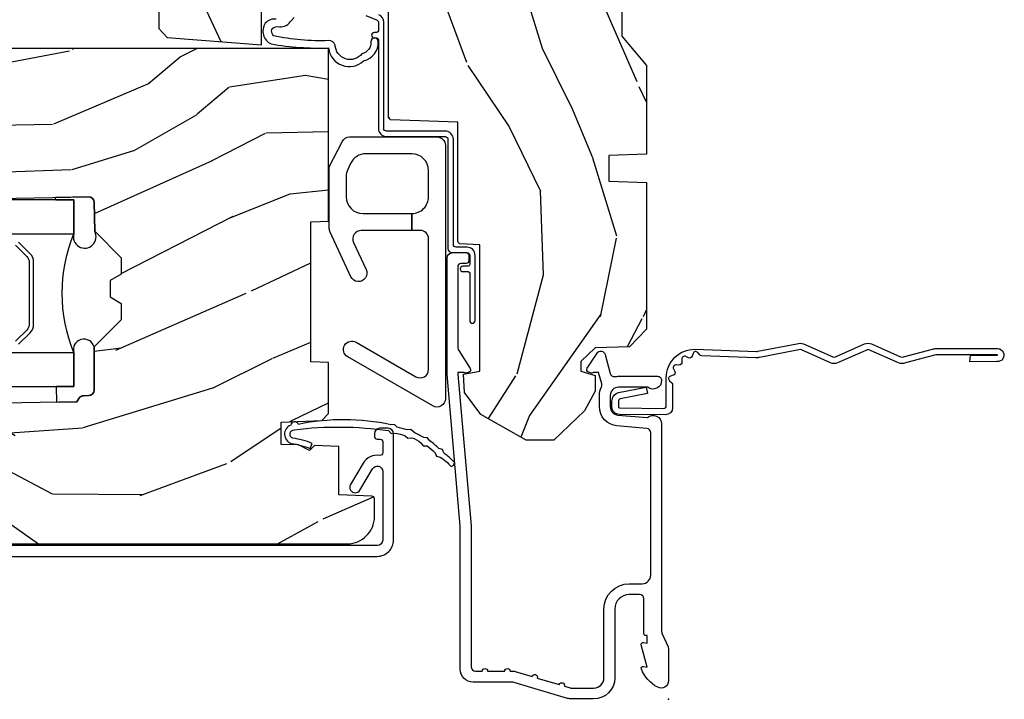
# Model space of a CAD drawing. Units: inches. Extents: x 0.6 to 29.2, y 0.3 to 36.8.
# Drawn here: x 25.6 to 29.2, y 17 to 19.5 of the extents above; entities that cross this region are included whole.
import ezdxf

# ---------------------------------------------------------------- set-up
doc = ezdxf.new("R2010")
doc.units = ezdxf.units.IN
doc.header["$MEASUREMENT"] = 0
doc.layers.add('ZP-ANNO-NPLT', color=7, linetype='Continuous', plot=False)
for name, color, linetype in [('ZP-SECT-ACCS', 165, 'Continuous'), ('ZP-SECT-ALUM', 63, 'Continuous'), ('ZP-SECT-GLAS', 153, 'Continuous'), ('ZP-SECT-HDWR', 53, 'Continuous'), ('ZP-SECT-SEAL', 8, 'Continuous'), ('ZP-SECT-WDHA', 11, 'Continuous'), ('ZP-SECT-WOOD', 104, 'Continuous'), ('ZP-SECT-WSTP', 40, 'Continuous')]:
    doc.layers.add(name, color=color, linetype=linetype)

# ---------------------------------------------------------------- blocks, each defined once
blk = doc.blocks.new('WIA- 42G7 Foldout Blue Fin CM')
at = {"layer": 'ZP-ANNO-NPLT'}
blk.add_point((0, 0), dxfattribs=at)
at = {"layer": 'ZP-SECT-ACCS'}
blk.add_lwpolyline([(1.27989753590009, 0.3237062745886874, -0.0802647730553297), (1.280711643961694, 0.3287449932782067), (1.307820092886686, 0.4718045562444218, 0.1615704533000932), (1.307820092895553, 0.4966832298093209), (1.259796169620472, 0.6042051741736998, -0.1615704533001526), (1.259796169620585, 0.614282611567063), (1.307820092890096, 0.7218045559357336, 0.1615704533000934), (1.307820092899078, 0.7466832295006327), (1.259796169623996, 0.8542051741736997, -0.1615704533001683), (1.25979616962411, 0.8642826115670629), (1.288298125408687, 0.9718045562037787, 0.0958851559508068), (1.290232061560118, 0.9866912993722962), (1.290232061560118, 1.211730924466053, 1.001822893294183), (1.242329861484677, 1.208669619869937), (1.242091026473076, 1.109243892746263), (1.265540415659302, 1.110785368270768), (1.265779250670902, 1.210211095394441, -1.000001092557772), (1.266777097019257, 1.2102766900976), (1.267665706684169, 0.984243892818597), (1.237491890840487, 0.8716832295240806, 0.1615704531591201), (1.237491890838327, 0.8468045559797872), (1.287187674165238, 0.7342438926202705), (1.237491890843898, 0.6216832293403627, 0.1615704533000896), (1.237491890834917, 0.5968045557754637), (1.285515814109999, 0.4892826113181457, -0.1615704533001816), (1.285515814109885, 0.4792051739247825), (1.257932806052451, 0.3347153656176545, 0.0802647730240314), (1.255897535900089, 0.3221185688986452), (1.264023717936666, 0.1227633570440787, 0.2172493365759633), (1.267663679817033, 0.1150185480861694), (1.27562965541604, 0.1082036678498923, -0.5855599422155324), (1.272337917461371, 0.0908616746723681), (1.262121591379653, 0.0875329334641038, 0.4605097357481115), (1.256235838578859, 0.073323469227546), (1.261025658436906, 0.0639038492189172, -0.6036618419643542), (1.250845082204605, 0.0492058931576764), (1.240635486966894, 0.0499758931055112, 0.4605097357324635), (1.229771802700568, 0.0389493201975597), (1.230580517889521, 0.028564861179575, -0.5855599423039615), (1.215990266685039, 0.0186298304313368), (1.206412457752676, 0.023500088401363, 0.4605097357400129), (1.192108303478974, 0.0173237199486778), (1.188929230434169, 0.0075667443138912, -0.5855599423057641), (1.171647624304753, 0.0039714201607239), (1.164509083510168, 0.0123157255352169, 0.2159645946919557), (1.157305229165515, 0.0155795055052579), (1.072944098151381, 0.015465889239465, 0.4142135623720373), (1.046563827131663, -0.0109553542038157), (1.048311620742254, -0.1804877326883911, 0.414169971687353), (1.075575212501405, -0.2077227771637808), (1.096333919407356, -0.2077066690172273, 0.3300162725305506), (1.128174671648423, -0.1840838412381629), (1.147998076671939, -0.0814207286252327), (1.124956412266755, -0.0767388504199005), (1.105576807446084, -0.1772178192151443, -0.3300162725321485), (1.096315592607936, -0.1840887650235174), (1.075556885701928, -0.1841048731700709, -0.3902962473333499), (1.071811620742266, -0.180487732688249), (1.070186487623701, -0.0170667677148231, -0.4142135623754232), (1.079201088958555, -0.0080381653841641), (1.182993663509037, -0.0080523124211993, 0.4142135623731926), (1.287786542066569, 0.0967431222460107)], format="xyb", close=True, dxfattribs=at)
blk = doc.blocks.new('CS AS RES C CM ROG (11-16 IG) F J')
at = {"layer": 'ZP-SECT-WDHA'}
h = blk.add_hatch(dxfattribs=at)
h.set_pattern_fill('WOOD3', color=256, scale=2, angle=163, style=0, pattern_type=2)
h.set_pattern_definition([(158.2364, (4.229829508301804, -0.6757319148462173), (20.45396798290167, -8.344771374467806), [0.2408319999999999, -23.84235799999999]), (174.3099, (4.006163800965126, -0.586436610593502), (-8.235181511295936, 0.4263690944681484), [0.3059419999999999, -9.892097999999997]), (208, (3.701730071892855, -0.5561033845344668), (-0.5847435903937086, -1.91261010378108), [0.226274, -2.602152]), (209.8476, (3.50194183818313, -0.6623326727329087), (-35.54768828883149, -20.50272857977593), [0.4386340000000001, -43.42478999999999]), (175.9946, (3.121491465882941, -0.8806386832242623), (18.38297247813528, -1.437476743240211), [0.266834, -26.416494]), (163, (2.855309927049178, -0.8620003253541312), (-2.497352921371544, -1.327866102480597), [0.5, -1.5]), (153.5376999999999, (2.377157549067677, -0.7158144729927614), (8.978306718050995, -4.836323452587549), [0.24331, -11.922214]), (157.2893999999999, (4.071948787751523, -1.192136483066256), (16.6287403265194, -7.175302374271583), [0.200998, -19.898754]), (163, (3.88653527065337, -1.114536047002452), (-2.497352921371544, -1.327866102480597), [0.3, -1.7]), (191.3008, (3.599643843864457, -1.026824535585632), (-24.54716094300747, -5.043499394239721), [0.295296, -29.23434999999999]), (215.125, (3.310072568652886, -1.084690558192541), (10.57415813511433, 7.224071108844611), [0.45607, -22.347438]), (202.2893999999999, (2.937053423283062, -1.347096193016874), (-14.3993751268171, -6.054586024953077), [0.2842539999999999, -28.14108799999999]), (169.3402, (2.674039470121089, -1.454909274051217), (-15.88561928555968, 2.765334394382427), [0.362216, -17.748554]), (151.1113, (2.318074889785494, -1.387907650589554), (25.02229161617255, -13.92425483963839), [0.38833, -38.444646]), (156.2902000000001, (3.890678330823421, -1.785045431763343), (-16.62874768410002, 7.175289077572956), [0.3423439999999982, -33.89213999999978]), (166.3664999999999, (3.57722958198491, -1.647386861919088), (-31.18650071420278, 7.443263674111074), [0.3405879999999999, -33.71818599999999]), (196.6901, (3.246238530863026, -1.567106577432618), (4.409962367830814, 0.7431255040166734), [0.3605559999999999, -6.850547999999998]), (210.4896, (2.900872763129557, -1.670656017208408), (-25.55825994297176, -15.19129255384614), [0.325576, -32.232064]), (177.9314, (2.620316507684238, -1.83584738360053), (-22.79293410148564, 0.6943551067665475), [0.310484, -30.737866]), (163, (2.310035344517503, -1.824640252660756), (-2.497352921371544, -1.327866102480597), [0.24, -1.759999999999999]), (150.0053999999999, (2.080522203086376, -1.754471043527296), (-16.04400167334359, 9.087905524651102), [0.266834, -26.416494]), (163, (3.736326939210442, -0.1693178408906917), (-2.497352921371544, -1.327866102480597), [0, -2]), (26.15240000000001, (3.380850096123978, -0.3743451903572392), (-36.87554735843706, -18.00538888531859), [0.4386339999999985, -43.42478999999979]), (9.565100000000024, (3.189835720003488, -2.093622221005674), (2.497352076502218, 1.327869099233074), [0.178886, -4.293249999999998]), (351.1301, (3.366234217335405, -2.063897313284272), (12.0603996767767, -1.595852046107204), [0.2828419999999999, -13.859292]), (319.8014, (3.645694417193967, -2.107509200368113), (8.393559450670804, -6.748938448303023), [0.152316, -15.07923]), (189.5651, (3.380850096123978, -0.3743451903572392), (-2.497352076502219, -1.327869099233074), [0.2236059999999991, -4.248529999999972]), (169.7098, (3.160351974459103, -0.4115013250089917), (17.79822734718652, -3.350093459302553), [0.3423439999999999, -33.89214]), (152.8752999999999, (2.823513489242756, -0.3503471356417833), (-30.7601241373409, 15.67848221527703), [0.5688579999999999, -56.31699199999999]), (152.6952, (4.294151283340795, -0.465344868534352), (-10.89091849633435, 5.421060729349781), [0.2236059999999991, -22.13707199999989]), (178.5241, (4.095459105217841, -0.3627709032568305), (22.79293551970828, -0.6943538178398186), [0.37363, -36.989452]), (205.8789, (3.721952222598872, -0.3531475651529448), (31.88084594068392, 15.34964888471388), [0.3821, -37.827846]), (197.6951999999999, (3.378170247701321, -0.5199227243809688), (-23.21929303946757, -7.540852312839229), [0.316228, -31.306548]), (172.4623, (3.076904104300838, -0.6160409372264084), (-10.14779136076372, 1.011111546693648), [0.364966, -11.80056]), (156.4180999999999, (2.715092089870781, -0.5681654088839992), (31.344885410924, -13.76583238823936), [0.5234499999999997, -51.82155999999998]), (154.8699, (4.147965430979439, -0.9434972465158679), (10.89091361125098, -5.421068605812715), [0.2828419999999999, -13.859292]), (174.3099, (3.891894967498702, -0.8233809789549795), (-8.235181511295936, 0.4263690944681484), [0.3059419999999999, -9.892097999999997]), (205.5104, (3.587461238426415, -0.7930477528959444), (26.88614988798455, 12.69389479119331), [0.3255759999999984, -32.23206399999979]), (208, (3.293626321956283, -0.933265590074356), (-0.5847435903937086, -1.91261010378108), [0.367696, -2.460732]), (180.3539999999999, (2.968970442177978, -1.105888183396835), (27.20289793979688, 0.0487620292280626), [0.335262, -33.190848]), (159.6335000000001, (2.633715749797547, -1.107959713481861), (30.01700107381327, -11.26852463519537), [0.3405879999999984, -33.71818599999979]), (145.8972999999999, (2.314419566864559, -0.9894272387568676), (-17.37187083675603, 11.58525502309056), [0.2720299999999999, -26.930912]), (154.2538, (4.001779578618055, -1.421649624497391), (-12.80351945054413, 6.005821017315287), [0.2630579999999982, -26.04283399999989]), (177.9314, (3.764835210256594, -1.307380791030958), (-22.79293410148564, 0.6943551067665475), [0.310484, -30.737866]), (195.0053999999999, (3.454554047089859, -1.296173660091177), (11.31727641611973, 2.814114219735264), [0.3773599999999999, -18.490604]), (212.8991, (3.090062184237128, -1.393875665772512), (28.64036637139408, 18.43175097613516), [0.49679, -49.18217999999999]), (178.9454, (2.672943414534332, -1.663712527527188), (8.235181634652655, -0.4263644116476298), [0.291204, -14.269016]), (156.991, (2.381788346486858, -1.658352830681863), (-18.54135163249375, 7.760042155334037), [0.3820999999999998, -37.82784599999998]), (139.8013999999999, (2.03008740740981, -1.508999392648703), (-8.393559450670804, 6.748938448303024), [0.152316, -15.07923]), (153.5376999999999, (3.82635655578443, -1.995432478075208), (8.978306718050995, -4.836323452587549), [0.24331, -11.922214]), (173.008, (3.608538282542214, -1.887011078703231), (-22.20819262847394, 2.606951578708766), [0.345254, -34.18010000000001]), (200.4054, (3.265852363231404, -1.844982984455285), (-30.71134915766887, -11.52445423798903), [0.4280179999999983, -42.37384999999977]), (192.0546, (3.44943551242153, -0.0816063294738712), (-15.72724097270063, -3.557234008732985), [0.205912, -20.385348]), (173.7842999999999, (3.248063485875917, -0.1246098982200792), (32.35598179133584, -3.618064673815965), [0.4275519999999985, -42.32756599999979]), (155.875, (2.823025751993625, -0.0783181627135718), (12.80352490518391, -6.005810314090467), [0.4837359999999984, -15.64077999999995])])
edge = h.paths.add_edge_path()
edge.add_arc((4.38905619895226, -1.124999999998935), 0.1250000000010647, 270.0000000005341, 334.8498358746474)
edge.add_arc((5.181103620340651, -1.496868097944894), 0.7499999999977609, 107.4283039733489, 154.8498358749636, ccw=False)
edge.add_arc((4.937776250990185, -0.7217046584437276), 0.0624571182462919, 287.4154132025502, 360.6464405105027)
edge.add_line((5.000229394034462, -0.7210000000000178), (5.000250000001372, -0.0309999999999988))
edge.add_line((5.000250000001372, -0.0309999999999988), (4.96925000000138, 7.1e-15))
edge.add_line((4.96925000000138, 7.1e-15), (4.438250000001374, -7.1e-15))
edge.add_line((4.438250000001374, -7.1e-15), (4.434921417707613, -0.0809999990008379))
edge.add_line((4.434921417707613, -0.0809999990008379), (4.244000000000909, -0.0810000000000031))
edge.add_line((4.244000000000909, -0.0810000000000031), (4.234999999999089, -0.0969999999999942))
edge.add_line((4.234999999999089, -0.0969999999999942), (4.172000000000792, -0.0969999999999942))
edge.add_line((4.172000000000792, -0.0969999999999942), (4.162999999998959, -0.0810000000000031))
edge.add_line((4.162999999998959, -0.0810000000000031), (4.04035021432206, -0.0809999990008379))
edge.add_line((4.04035021432206, -0.0809999990008379), (3.962096613590205, -0.295999999999978))
edge.add_line((3.962096613590205, -0.295999999999978), (3.914403386412544, -0.295999999999978))
edge.add_line((3.914403386412544, -0.295999999999978), (3.836149785680703, -0.0809999990008379))
edge.add_line((3.836149785680703, -0.0809999990008379), (2.947282930714521, -0.0809999990008379))
edge.add_line((2.947282930714521, -0.0809999990008379), (2.871763963070719, -0.1709999999999781))
edge.add_line((2.871763963070719, -0.1709999999999781), (2.439507823335901, -0.1709999999999781))
edge.add_line((2.439507823335901, -0.1709999999999781), (2.332250000001607, -0.0810000000000031))
edge.add_line((2.332250000001607, -0.0810000000000031), (2.005069066192248, -0.0810000000000031))
edge.add_line((2.005069066192248, -0.0810000000000031), (2.000250000001273, -0.2189999999999799))
edge.add_line((2.000250000001273, -0.2189999999999799), (1.906250000002131, -0.2189999999999799))
edge.add_line((1.906250000002131, -0.2189999999999799), (1.901430933811155, -0.0810000000000031))
edge.add_line((1.901430933811155, -0.0810000000000031), (1.361160109751239, -0.0810000000000031))
edge.add_line((1.361160109751239, -0.0810000000000031), (1.29699634095445, -0.1429622312750354))
edge.add_line((1.29699634095445, -0.1429622312750354), (1.292560084317614, -0.2700000000009624))
edge.add_line((1.292560084317614, -0.2700000000009624), (1.242560084316522, -0.3216024576007754))
edge.add_line((1.242560084316522, -0.3216024576007754), (1.206605420733311, -0.3216024576007612))
edge.add_line((1.206605420733311, -0.3216024576007612), (1.1911909976466, -0.269999999999996))
edge.add_line((1.1911909976466, -0.269999999999996), (1.134131723421731, -0.2700000000000102))
edge.add_line((1.134131723421731, -0.2700000000000102), (1.061622111372656, -0.3086869719710847))
edge.add_line((1.061622111372656, -0.3086869719710847), (0.9532293940344658, -0.4220000000000255))
edge.add_line((0.9532293940344658, -0.4220000000000255), (0.9532293940344676, -0.5235500000000357))
edge.add_line((0.9532293940344676, -0.5235500000000357), (1.048250000002157, -0.6897999999999769))
edge.add_line((1.048250000002157, -0.6897999999999769), (1.128250000002156, -0.7502214903220619))
edge.add_line((1.128250000002156, -0.7502214903220619), (1.196532032304903, -0.7537999999999982))
edge.add_line((1.196532032304903, -0.7537999999999982), (1.207250000002149, -0.6937999999999676))
edge.add_line((1.207250000002149, -0.6937999999999676), (1.67175000000215, -0.6937999999999676))
edge.add_line((1.67175000000215, -0.6937999999999676), (1.675586249445673, -0.7669999999999533))
edge.add_arc((1.690678198063189, -0.7589080513824428), 0.0171244429253089, 208.1991648361514, 241.8008351638481)
edge.add_line((1.682586249445678, -0.7739999999999583), (2.123250000002146, -0.7739999999999583))
edge.add_line((2.123250000002146, -0.7739999999999583), (2.131910350836109, -1.021999999999948))
edge.add_line((2.131910350836109, -1.021999999999948), (2.138910350836114, -1.028999999999953))
edge.add_line((2.138910350836114, -1.028999999999953), (2.527676065901461, -1.028999999999953))
edge.add_line((2.527676065901461, -1.028999999999953), (2.55625000000221, -1.093000000000031))
edge.add_line((2.55625000000221, -1.093000000000031), (2.8057674391915, -1.093000000000003))
edge.add_line((2.8057674391915, -1.093000000000003), (2.811250000000969, -1.25))
edge.add_line((2.811250000000969, -1.25), (3.123684362372246, -1.25))
edge.add_line((3.123684362372246, -1.25), (3.129166923181715, -1.093000000000003))
edge.add_line((3.129166923181715, -1.093000000000003), (3.53148541359255, -1.093000000000003))
edge.add_line((3.53148541359255, -1.093000000000003), (3.533650501300458, -1.030999999999991))
edge.add_line((3.533650501300458, -1.030999999999991), (3.670684895338441, -1.030999999999991))
edge.add_line((3.670684895338441, -1.030999999999991), (3.677250000002787, -0.8430000000000035))
edge.add_line((3.677250000002787, -0.8430000000000035), (3.882229394034469, -0.8430000000000177))
edge.add_line((3.882229394034469, -0.8430000000000177), (3.882229394034469, -0.8330000000000197))
edge.add_line((3.882229394034469, -0.8330000000000197), (3.992229394034454, -0.8330000000000197))
edge.add_line((3.992229394034454, -0.8330000000000197), (3.992229394034454, -0.8430000000000248))
edge.add_line((3.992229394034454, -0.8430000000000248), (4.067250000002189, -0.8430000000000035))
edge.add_line((4.067250000002189, -0.8430000000000035), (4.073815104666522, -1.030999999999991))
edge.add_line((4.073815104666522, -1.030999999999991), (4.178805517824315, -1.030999999999991))
edge.add_line((4.178805517824315, -1.030999999999991), (4.18548541359118, -1.22228718707889))
edge.add_line((4.18548541359118, -1.22228718707889), (4.233485413591864, -1.25))
edge.add_line((4.233485413591864, -1.25), (4.389056198953426, -1.25))
h = blk.add_hatch(dxfattribs=at)
h.set_pattern_fill('WOOD3', color=256, scale=2, angle=73, pattern_type=2)
h.set_pattern_definition([(68.23640000000003, (0.5829015660239955, -5.691433307266123), (-8.34477137446781, -20.45396798290167), [0.240832, -23.842358]), (84.30990000000001, (0.6721968702767143, -5.467767599929452), (0.42636909446815, 8.235181511295936), [0.305942, -9.892097999999997]), (118, (0.7025300963357531, -5.163333870857176), (-1.912610103781079, 0.5847435903937088), [0.226274, -2.602152]), (119.8476, (0.5963008081373041, -4.963545637147454), (-20.50272857977592, 35.5476882888315), [0.4386339999999997, -43.42478999999994]), (85.9946, (0.3779947976459539, -4.583095264847266), (-1.437476743240215, -18.38297247813528), [0.2668339999999996, -26.41649399999997]), (73, (0.3966331555160849, -4.316913726013513), (-1.327866102480597, 2.497352921371544), [0.5, -1.5]), (63.53769999999998, (0.5428190078774513, -3.838761348031994), (-4.836323452587551, -8.978306718050995), [0.24331, -11.922214]), (67.28939999999999, (0.0664969978039558, -5.533552586715845), (-7.175302374271586, -16.6287403265194), [0.200998, -19.898754]), (73, (0.1440974338677634, -5.348139069617694), (-1.327866102480597, 2.497352921371544), [0.3, -1.7]), (101.3008, (0.231808945284584, -5.061247642828782), (-5.043499394239715, 24.54716094300748), [0.295296, -29.23435]), (125.125, (0.1739429226776714, -4.77167636761721), (7.224071108844608, -10.57415813511433), [0.45607, -22.347438]), (112.2894, (-0.0884627121466544, -4.398657222247376), (-6.054586024953073, 14.3993751268171), [0.2842539999999996, -28.14108799999998]), (79.34020000000001, (-0.1962757931809982, -4.135643269085417), (2.76533439438243, 15.88561928555967), [0.362216, -17.748554]), (61.11129999999999, (-0.1292741697193342, -3.779678688749811), (-13.92425483963839, -25.02229161617254), [0.38833, -38.444646]), (66.29019999999998, (-0.5264119508931274, -5.352282129787749), (7.175289077572959, 16.62874768410002), [0.342344, -33.89214000000001]), (76.3665, (-0.3887533810488719, -5.038833380949228), (7.44326367411108, 31.18650071420278), [0.340588, -33.718186]), (106.6901, (-0.3084730965624018, -4.707842329827339), (0.7431255040166725, -4.409962367830814), [0.360556, -6.850547999999999]), (120.4895999999999, (-0.4120225363381885, -4.362476562093881), (-15.19129255384613, 25.55825994297176), [0.325576, -32.232064]), (87.9314, (-0.5772139027303141, -4.081920306648559), (0.6943551067665528, 22.79293410148564), [0.310484, -30.737866]), (73, (-0.5660067717905372, -3.771639143481827), (-1.327866102480597, 2.497352921371544), [0.24, -1.759999999999999]), (60.00539999999999, (-0.4958375626570799, -3.5421260020507), (9.087905524651106, 16.04400167334359), [0.266834, -26.416494]), (73, (1.089315639979524, -5.197930738174772), (-1.327866102480597, 2.497352921371544), [0, -2]), (296.1524, (0.8842882905129805, -4.842453895088304), (-18.00538888531858, 36.87554735843706), [0.4386340000000001, -43.42478999999999]), (279.5651, (-0.8349887401354543, -4.651439518967819), (1.327869099233074, -2.497352076502218), [0.1788859999999998, -4.293249999999992]), (261.1301, (-0.8052638324140488, -4.827838016299725), (-1.595852046107206, -12.06039967677669), [0.282842, -13.859292]), (229.8014, (-0.8488757194978973, -5.107298216158284), (-6.748938448303023, -8.393559450670804), [0.152316, -15.07923]), (99.56509999999996, (0.8842882905129805, -4.842453895088304), (-1.327869099233074, 2.497352076502219), [0.2236059999999999, -4.248529999999998]), (79.7098, (0.8471321558612245, -4.621955773423422), (-3.350093459302556, -17.79822734718652), [0.342344, -33.89214000000001]), (62.87529999999996, (0.9082863452284328, -4.285117288207082), (15.67848221527704, 30.76012413734089), [0.568858, -56.316992]), (62.69520000000002, (0.7932886123358643, -5.755755082305128), (5.421060729349783, 10.89091849633434), [0.223606, -22.137072]), (88.5241, (0.8958625776133857, -5.557062904182167), (-0.6943538178398221, -22.79293551970828), [0.37363, -36.989452]), (115.8789, (0.9054859157172678, -5.183556021563202), (15.34964888471387, -31.88084594068392), [0.3821, -37.827846]), (107.6952, (0.7387107564892476, -4.839774046665638), (-7.540852312839224, 23.21929303946757), [0.316228, -31.306548]), (82.4623, (0.6425925436438114, -4.538507903265159), (1.01111154669365, 10.14779136076372), [0.364966, -11.80056]), (66.41809999999998, (0.6904680719862136, -4.176695888835102), (-13.76583238823937, -31.34488541092399), [0.52345, -51.82155999999999]), (64.86989999999992, (0.3151362343543447, -5.609569229943758), (-5.421068605812717, -10.89091361125097), [0.282842, -13.859292]), (84.30990000000001, (0.4352525019152332, -5.353498766463019), (0.42636909446815, 8.235181511295936), [0.305942, -9.892097999999997]), (115.5104, (0.4655857279742719, -5.049065037390743), (12.6938947911933, -26.88614988798455), [0.325576, -32.232064]), (118, (0.3253678907958601, -4.755230120920614), (-1.912610103781079, 0.5847435903937088), [0.367696, -2.460732]), (90.3539999999999, (0.1527452974733841, -4.430574241142309), (0.0487620292280573, -27.20289793979688), [0.335262, -33.190848]), (69.63350000000003, (0.1506737673883549, -4.095319548761867), (-11.26852463519538, -30.01700107381326), [0.340588, -33.718186]), (55.89729999999996, (0.2692062421133485, -3.776023365828891), (11.58525502309056, 17.37187083675603), [0.27203, -26.930912]), (64.2538, (-0.1630161436271713, -5.463383377582388), (6.005821017315287, 12.80351945054413), [0.263058, -26.042834]), (87.9314, (-0.0487473101607385, -5.226439009220911), (0.6943551067665528, 22.79293410148564), [0.310484, -30.737866]), (105.0054, (-0.0375401792209615, -4.916157846054179), (2.814114219735262, -11.31727641611973), [0.37736, -18.490604]), (122.8991, (-0.1352421849022924, -4.551665983201463), (18.43175097613515, -28.64036637139408), [0.49679, -49.18217999999999]), (88.94539999999999, (-0.4050790466569687, -4.134547213498649), (-0.4263644116476313, -8.235181634652655), [0.291204, -14.269016]), (66.99100000000001, (-0.3997193498116473, -3.843392145451183), (7.760042155334039, 18.54135163249375), [0.3821, -37.827846]), (49.80139999999996, (-0.2503659117784842, -3.491691206374138), (6.748938448303025, 8.393559450670802), [0.152316, -15.07923]), (63.53769999999998, (-0.7367989972049926, -5.287960354748747), (-4.836323452587551, -8.978306718050995), [0.24331, -11.922214]), (83.008, (-0.6283775978330155, -5.070142081506528), (2.60695157870877, 22.20819262847393), [0.345254, -34.18010000000001]), (110.4054, (-0.5863495035850655, -4.727456162195732), (-11.52445423798903, 30.71134915766887), [0.428018, -42.37384999999999]), (102.0546, (1.177027151396345, -4.911039311385863), (-3.557234008732981, 15.72724097270063), [0.205912, -20.385348]), (83.78429999999999, (1.134023582650133, -4.709667284840243), (-3.618064673815971, -32.35598179133584), [0.4275519999999996, -42.32756599999993]), (65.87499999999999, (1.18031531815664, -4.284629550957948), (-6.00581031409047, -12.80352490518391), [0.483736, -15.64078])])
edge = h.paths.add_edge_path()
edge.add_line((2.394000000000005, -2.625000000000149), (2.31499999999999, -2.625000000000149))
edge.add_arc((1.979560218673403, -2.343355041319632), 0.4379996913772642, 274.5074822616441, 319.98220686172976, ccw=False)
edge.add_arc((2.015161139434013, -2.794953640552169), 0.014999999999886, 94.50748226164328, 168.000000001791)
edge.add_line((2.00048892542302, -2.791834965190385), (1.985999999999968, -2.860000000000148))
edge.add_line((1.985999999999968, -2.860000000000148), (1.839916747977291, -2.860000000000148))
edge.add_line((1.839916747977291, -2.860000000000148), (1.837734864861261, -2.734999999999992))
edge.add_line((1.837734864861261, -2.734999999999992), (1.848251594580734, -2.132496957890548))
edge.add_arc((1.828254640677606, -2.132147909761801), 0.0200000000000002, 358.9999999999958, 448.9999999999958)
edge.add_line((1.828603688806353, -2.112150955858673), (1.721756493037489, -2.110285931119129))
edge.add_line((1.721756493037489, -2.110285931119129), (1.623970562151086, -2.012499999999764))
edge.add_line((1.623970562151086, -2.012499999999764), (1.563970562151109, -2.012499999999764))
edge.add_line((1.563970562151109, -2.012499999999764), (1.540299201114336, -2.053499999999761))
edge.add_line((1.540299201114336, -2.053499999999761), (1.48029920111433, -2.053499999999765))
edge.add_line((1.48029920111433, -2.053499999999765), (1.456627840077558, -2.012499999999764))
edge.add_line((1.456627840077558, -2.012499999999764), (1.396627840077581, -2.012499999999764))
edge.add_line((1.396627840077581, -2.012499999999764), (1.296627836089925, -2.11250000398742))
edge.add_line((1.296627836089925, -2.11250000398742), (1.13733689460215, -2.112500003987424))
edge.add_arc((1.137336894602148, -2.132500003987426), 0.0200000000000023, 89.99999999999555, 178.9999999999882)
edge.add_line((1.117339940699018, -2.132150955858676), (1.11700077963146, -2.151581480405681))
edge.add_arc((1.097003825728331, -2.15123243227694), 0.0200000000000016, 300.0000000000076, 359.0000000000137, ccw=False)
edge.add_line((1.107003825728334, -2.168552940352629), (1.094082335300001, -2.176013166329756))
edge.add_line((1.094082335300001, -2.176013166329756), (1.089369697588523, -2.446000000000154))
edge.add_line((1.089369697588523, -2.446000000000154), (1.073369697588518, -2.446000000000154))
edge.add_line((1.073369697588518, -2.446000000000154), (1.068970756399288, -2.571969194071467))
edge.add_line((1.068970756399288, -2.571969194071467), (1.042608426369113, -2.571969194071467))
edge.add_line((1.042608426369113, -2.571969194071467), (1.037118476505774, -2.711027818668362))
edge.add_arc((1.017134044533056, -2.710238845457274), 0.0200000000000009, 269.9999999999968, 357.739171601705, ccw=False)
edge.add_line((1.017134044533055, -2.730238845457275), (0.9681609280672205, -2.730238845457272))
edge.add_arc((0.9681609280672294, -2.605238845457267), 0.1250000000000049, 239.9999999999985, 269.9999999999959, ccw=False)
edge.add_line((0.905660928067224, -2.713492020930324), (0.6468716924216836, -2.564079986067))
edge.add_arc((0.6313716924216805, -2.590926773584314), 0.0309999999999988, 59.99999999999213, 90.00000000027558)
edge.add_line((0.6313716924215313, -2.559926773584315), (0.5819999999995531, -2.559926773584564))
edge.add_arc((0.581999999999505, -2.549926773584564), 0.0099999999999993, 179.9999999999669, 270.0000000002761, ccw=False)
edge.add_line((0.5719999999995053, -2.549926773584559), (0.5719999999998997, -1.179832521472441))
edge.add_arc((0.6657499999999923, -1.179832521472476), 0.0937500000000926, 132.8030407179083, 179.9999999999788, ccw=False)
edge.add_arc((0.6708325214724739, -1.174750000000003), 0.0937499999999156, 89.9999999999983, 137.1969592791678, ccw=False)
edge.add_line((0.6708325214724767, -1.081000000000088), (0.7374418291857943, -1.081000000000003))
edge.add_arc((0.7374418291858058, -1.091000000000004), 0.0100000000000011, 1.9999999999869829, 90.00000000006548, ccw=False)
edge.add_line((0.7474357374559979, -1.090651005032981), (0.7516733377372944, -1.211999999999999))
edge.add_line((0.7516733377372944, -1.211999999999999), (0.9305619184298237, -1.211999999999999))
edge.add_line((0.9305619184298237, -1.211999999999999), (0.9336913852897197, -1.301616206554559))
edge.add_line((0.9336913852897197, -1.301616206554559), (0.9150000422557127, -1.320307549543926))
edge.add_line((0.9150000422557127, -1.320307549543926), (0.9357674110146376, -1.361065805641395))
edge.add_line((0.9357674110146376, -1.361065805641395), (0.9380000422557159, -1.42499999999994))
edge.add_line((0.9380000422557159, -1.42499999999994), (1.019999999999999, -1.42499999999994))
edge.add_line((1.019999999999999, -1.42499999999994), (1.025238647130542, -1.274984770676134))
edge.add_line((1.025238647130542, -1.274984770676134), (1.051111134529318, -1.25))
edge.add_line((1.051111134529318, -1.25), (1.238731214132116, -1.25))
edge.add_line((1.238731214132116, -1.25), (1.241000000000546, -1.31496952677298))
edge.add_line((1.241000000000546, -1.31496952677298), (1.757000000000537, -1.31496952677298))
edge.add_line((1.757000000000537, -1.31496952677298), (1.759268785868972, -1.25))
edge.add_line((1.759268785868972, -1.25), (2.394000000000005, -1.25))
edge.add_line((2.394000000000005, -1.25), (2.394000000000005, -2.625000000000149))
h = blk.add_hatch(dxfattribs=at)
h.set_pattern_fill('WOOD3', color=256, scale=2, angle=163, pattern_type=2)
h.set_pattern_definition([(158.2363999999999, (4.51081325626491, -2.267744521394263), (20.45396798290167, -8.344771374467806), [0.2408319999999999, -23.84235799999999]), (174.3099, (4.287147548928231, -2.17844921714154), (-8.235181511295936, 0.4263690944681484), [0.3059419999999998, -9.892097999999992]), (208, (3.982713819855957, -2.148115991082505), (-0.5847435903937086, -1.91261010378108), [0.226274, -2.602152]), (209.8476, (3.782925586146232, -2.254345279280954), (-35.54768828883149, -20.50272857977593), [0.4386340000000001, -43.42478999999999]), (175.9946, (3.402475213846047, -2.472651289772301), (18.38297247813528, -1.437476743240211), [0.266834, -26.416494]), (162.9999999999999, (3.136293675012295, -2.45401293190217), (-2.497352921371544, -1.327866102480597), [0.5, -1.499999999999999]), (153.5376999999999, (2.658141297030775, -2.307827079540807), (8.978306718050995, -4.836323452587549), [0.24331, -11.922214]), (157.2893999999999, (4.352932535714629, -2.784149089614302), (16.6287403265194, -7.175302374271583), [0.2009979999999999, -19.89875399999999]), (162.9999999999999, (4.167519018616474, -2.706548653550491), (-2.497352921371544, -1.327866102480597), [0.2999999999999999, -1.699999999999999]), (191.3008, (3.880627591827563, -2.618837142133671), (-24.54716094300747, -5.043499394239721), [0.2952959999999998, -29.23434999999999]), (215.125, (3.591056316615992, -2.676703164740587), (10.57415813511433, 7.224071108844611), [0.4560699999999998, -22.34743799999999]), (202.2893999999999, (3.218037171246157, -2.939108799564912), (-14.3993751268171, -6.054586024953077), [0.2842539999999998, -28.14108799999999]), (169.3402, (2.955023218084194, -3.046921880599256), (-15.88561928555968, 2.765334394382427), [0.362216, -17.748554]), (151.1113, (2.599058637748592, -2.979920257137592), (25.02229161617255, -13.92425483963839), [0.38833, -38.444646]), (156.2902000000001, (4.171662078786532, -3.377058038311382), (-16.62874768410002, 7.175289077572956), [0.3423439999999995, -33.89213999999995]), (166.3664999999999, (3.858213329948009, -3.239399468467127), (-31.18650071420278, 7.443263674111074), [0.3405879999999998, -33.71818599999997]), (196.6901, (3.527222278826121, -3.159119183980656), (4.409962367830814, 0.7431255040166734), [0.3605559999999998, -6.850547999999996]), (210.4896, (3.181856511092663, -3.262668623756447), (-25.55825994297176, -15.19129255384614), [0.325576, -32.232064]), (177.9314, (2.901300255647337, -3.427859990148569), (-22.79293410148564, 0.6943551067665475), [0.310484, -30.737866]), (162.9999999999999, (2.591019092480609, -3.416652859208795), (-2.497352921371544, -1.327866102480597), [0.2399999999999999, -1.759999999999999]), (150.0053999999999, (2.361505951049482, -3.346483650075334), (-16.04400167334359, 9.087905524651102), [0.266834, -26.416494]), (162.9999999999999, (4.017310687173555, -1.76133044743873), (-2.497352921371544, -1.327866102480597), [0, -1.999999999999999]), (26.15239999999999, (3.661833844087082, -1.966357796905278), (-36.87554735843706, -18.00538888531859), [0.4386339999999998, -43.42478999999997]), (9.565100000000013, (3.470819467966601, -3.685634827553712), (2.497352076502218, 1.327869099233074), [0.1788859999999998, -4.293249999999993]), (351.1301, (3.647217965298507, -3.655909919832303), (12.0603996767767, -1.595852046107204), [0.2828419999999998, -13.85929199999999]), (319.8014, (3.926678165157065, -3.699521806916152), (8.393559450670804, -6.748938448303023), [0.1523159999999999, -15.07922999999999]), (189.5651, (3.661833844087082, -1.966357796905278), (-2.497352076502219, -1.327869099233074), [0.2236059999999998, -4.248529999999993]), (169.7098, (3.441335722422204, -2.00351393155703), (17.79822734718652, -3.350093459302553), [0.3423439999999998, -33.89213999999998]), (152.8752999999999, (3.10449723720586, -1.942359742189822), (-30.7601241373409, 15.67848221527703), [0.5688579999999996, -56.31699199999998]), (152.6952, (4.575135031303915, -2.05735747508239), (-10.89091849633435, 5.421060729349781), [0.2236059999999998, -22.13707199999997]), (178.5241, (4.376442853180947, -1.954783509804869), (22.79293551970828, -0.6943538178398186), [0.37363, -36.989452]), (205.8789, (4.002935970561985, -1.94516017170099), (31.88084594068392, 15.34964888471388), [0.3821, -37.827846]), (197.6951999999999, (3.65915399566442, -2.111935330929007), (-23.21929303946757, -7.540852312839229), [0.316228, -31.306548]), (172.4623, (3.357887852263941, -2.208053543774447), (-10.14779136076372, 1.011111546693648), [0.364966, -11.80056]), (156.4180999999999, (2.996075837833883, -2.160178015432045), (31.344885410924, -13.76583238823936), [0.5234499999999997, -51.82155999999998]), (154.8699, (4.428949178942538, -2.535509853063913), (10.89091361125098, -5.421068605812715), [0.2828419999999998, -13.85929199999999]), (174.3099, (4.172878715461799, -2.415393585503025), (-8.235181511295936, 0.4263690944681484), [0.3059419999999998, -9.892097999999992]), (205.5104, (3.868444986389524, -2.385060359443983), (26.88614988798455, 12.69389479119331), [0.3255759999999996, -32.23206399999995]), (208, (3.574610069919392, -2.525278196622394), (-0.5847435903937086, -1.91261010378108), [0.367696, -2.460732]), (180.3539999999999, (3.249954190141091, -2.697900789944874), (27.20289793979688, 0.0487620292280626), [0.335262, -33.190848]), (159.6335000000001, (2.914699497760649, -2.6999723200299), (30.01700107381327, -11.26852463519537), [0.3405879999999999, -33.71818599999998]), (145.8972999999999, (2.595403314827672, -2.581439845304906), (-17.37187083675603, 11.58525502309056), [0.2720299999999998, -26.93091199999999]), (154.2538, (4.282763326581168, -3.013662231045429), (-12.80351945054413, 6.005821017315287), [0.2630579999999996, -26.04283399999997]), (177.9314, (4.04581895821969, -2.899393397578997), (-22.79293410148564, 0.6943551067665475), [0.310484, -30.737866]), (195.0053999999999, (3.735537795052961, -2.888186266639216), (11.31727641611973, 2.814114219735264), [0.3773599999999997, -18.49060399999999]), (212.8991, (3.371045932200244, -2.985888272320551), (28.64036637139408, 18.43175097613516), [0.4967899999999998, -49.18217999999996]), (178.9454, (2.95392716249743, -3.255725134075227), (8.235181634652655, -0.4263644116476298), [0.291204, -14.269016]), (156.991, (2.662772094449964, -3.250365437229902), (-18.54135163249375, 7.760042155334037), [0.3820999999999998, -37.82784599999998]), (139.8013999999999, (2.311071155372919, -3.101011999196742), (-8.393559450670804, 6.748938448303024), [0.1523159999999999, -15.07922999999999]), (153.5376999999999, (4.107340303747527, -3.587445084623247), (8.978306718050995, -4.836323452587549), [0.24331, -11.922214]), (173.008, (3.889522030505309, -3.47902368525127), (-22.20819262847394, 2.606951578708766), [0.345254, -34.18010000000001]), (200.4054, (3.546836111194513, -3.436995591003324), (-30.71134915766887, -11.52445423798903), [0.4280179999999998, -42.37384999999997]), (192.0546, (3.730419260384644, -1.67361893602191), (-15.72724097270063, -3.557234008732985), [0.205912, -20.385348]), (173.7842999999999, (3.529047233839024, -1.716622504768118), (32.35598179133584, -3.618064673815965), [0.4275520000000001, -42.32756599999999]), (155.875, (3.104009499956729, -1.670330769261617), (12.80352490518391, -6.005810314090467), [0.4837359999999999, -15.64077999999999])])
edge = h.paths.add_edge_path()
edge.add_line((3.659339590236585, -1.452292010455607), (3.665670446744401, -1.271000000000299))
edge.add_line((3.665670446744401, -1.271000000000299), (3.695561722910499, -1.177000000000305))
edge.add_line((3.695561722910499, -1.177000000000305), (4.162038591284897, -1.177000000000305))
edge.add_line((4.162038591284897, -1.177000000000305), (4.164832252844234, -1.257000000000289))
edge.add_line((4.164832252844234, -1.257000000000289), (4.222000000000036, -1.257000000000289))
edge.add_line((4.222000000000036, -1.257000000000289), (4.328000000000031, -1.250000000000284))
edge.add_line((4.328000000000031, -1.250000000000284), (4.328000000000031, -1.579046780798933))
edge.add_arc((4.268112598770094, -1.563000000002608), 0.0620000000000062, 270.00000000003365, 345.0000000000317, ccw=False)
edge.add_line((4.26811259877013, -1.625000000002614), (4.093999999999653, -1.625000000002614))
edge.add_line((4.093999999999653, -1.625000000002614), (3.655999999999552, -1.719000000001699))
edge.add_line((3.655999999999552, -1.719000000001699), (3.187000000000411, -1.719000000001699))
edge.add_line((3.187000000000411, -1.719000000001699), (3.183641887196928, -1.815163768795855))
edge.add_arc((3.121679655921729, -1.813000000000267), 0.062000000000017, 269.9999999999709, 357.9999999999697, ccw=False)
edge.add_line((3.121679655921697, -1.875000000000284), (2.468000000000474, -1.875000000000284))
edge.add_line((2.468000000000474, -1.875000000000284), (2.434643665196178, -1.844089683174217))
edge.add_line((2.434643665196178, -1.844089683174217), (2.408203404988457, -1.497247282632372))
edge.add_line((2.408203404988457, -1.497247282632372), (2.539053547792663, -1.497247282632372))
edge.add_line((2.539053547792663, -1.497247282632372), (2.548456529542194, -1.227981115637874))
edge.add_line((2.548456529542194, -1.227981115637874), (2.58053841394002, -1.197000000000286))
edge.add_line((2.58053841394002, -1.197000000000286), (2.623980974583277, -1.197000000000286))
edge.add_line((2.623980974583277, -1.197000000000286), (2.625831775366295, -1.250000000000284))
edge.add_line((2.625831775366295, -1.250000000000284), (2.811480974583277, -1.250000000000284))
edge.add_line((2.811480974583277, -1.250000000000284), (3.089237540067587, -1.269000000000289))
edge.add_line((3.089237540067587, -1.269000000000289), (3.146024829274326, -1.269000000000289))
edge.add_line((3.146024829274326, -1.269000000000289), (3.14923754006759, -1.177000000000305))
edge.add_line((3.14923754006759, -1.177000000000305), (3.472508733728604, -1.177000000000305))
edge.add_line((3.472508733728604, -1.177000000000305), (3.535008733728604, -1.271000000000299))
edge.add_line((3.535008733728604, -1.271000000000299), (3.54133959023642, -1.452292010455607))
edge.add_line((3.54133959023642, -1.452292010455607), (3.659339590236585, -1.452292010455607))
at = {"layer": 'ZP-ANNO-NPLT'}
blk.add_point((0, 0), dxfattribs=at)
at = {"layer": 'ZP-SECT-ALUM'}
blk.add_lwpolyline([(1.013289780828429, -0.025000000000027), (0.2498416051627572, -0.0250000000000341, -0.1051042352656914), (0.2433338188735519, -0.0236167273223131), (0.193396662130894, -0.0013832726777494, 0.1051042352657003), (0.1868888758416887, -2.84e-14), (0.0682897808284366, -2.84e-14, 0.560205502864254), (0.0442392737230222, -0.0392708234432036, 0.1875261658577753), (0.1118401110625058, -0.0995573712749902, 0.5801720142759477), (0.1211834350995247, -0.0917844627563369), (0.1187528624009957, -0.0779999999999959), (0.2004886068952629, -0.0997643013284844, 0.5481110662879197), (0.2091834350995185, -0.0917844627563369), (0.2067528624009896, -0.078000000000003), (0.2342897808284334, -0.078000000000003), (0.234289780828405, -0.083000000000034, 0.4142135623730984), (0.24128978082841, -0.090000000000039), (0.3692897808284243, -0.090000000000039, -0.4142135623730951), (0.3852897808284155, -0.1060000000000372), (0.3852897808284155, -0.1440000000000055, -0.4142135623730869), (0.3322897808284182, -0.1970000000000027), (0.0792897808284323, -0.1970000000000027, 0.4142135623730866), (0.0012897808284293, -0.2750000000000057), (0.0012897808284293, -0.3575219217105499, 0.0726790106845496), (0.0032550852896378, -0.370970943895415), (0.0607808815162105, -0.5635988303753124, -0.0726790106845505), (0.0632897808284145, -0.580767794866631), (0.0632897808284287, -0.7186422509999418, 0.4142135623730951), (0.1102897808284258, -0.7656422509999459), (0.6372897808289811, -0.7656422509999459), (1.195289780828419, -0.814), (1.623257729217089, -0.814000000000007, 0.4142135623730951), (1.643257729217099, -0.793999999999997), (1.643257729217099, -0.7439999999999998, 0.414213562373095), (1.633257729217108, -0.7340000000000018), (1.613257729217098, -0.7340000000000018, 0.4142135623731991), (1.603257729217107, -0.7439999999999998), (1.603257729217078, -0.76400000000001, -0.4142135623731015), (1.593257729217087, -0.7740000000000081), (1.291625826208234, -0.7739999999999938, -0.1449930994916204), (1.282911601647997, -0.7714187290871167), (1.217458971879226, -0.7289132943205417, 0.4318331073882776), (1.203315465557652, -0.7323643973235577), (1.199851214157279, -0.7452931595599495, 0.1392124696178829), (1.201051279057553, -0.7489238092069499, -0.150084110672032), (1.202257729217096, -0.7528525214955124), (1.202257729217096, -0.7740000000000009), (1.196078005098813, -0.7740000000000009), (0.6380780050978335, -0.7256422509999254), (0.1192897808284403, -0.7256422509999397, -0.4142135623730951), (0.1032897808284492, -0.7096422509999414), (0.1032897808283923, -0.6850000000000023, 1), (0.1032897808283923, -0.6650000000000063), (0.1032897808284066, -0.6019999999999968, 1), (0.1032897808284066, -0.5820000000000008), (0.1032897808284066, -0.568492882053377, 0.0726790106845095), (0.1026207410118207, -0.5639144915223611), (0.0840059137746483, -0.5015818501146398, 1), (0.0782829256108784, -0.4824181498853691), (0.0541422230713948, -0.4015818501146243, 1), (0.0484192349076267, -0.3824181498853676), (0.0419588206450072, -0.3607851430115687, -0.0726790106846441), (0.0412897808284214, -0.3562067524805457), (0.0412897808284214, -0.2750000000000128, -0.4142135623730951), (0.0792897808284323, -0.237000000000009), (0.3322897808284182, -0.237000000000009, 0.4142135623730951), (0.4252897808284076, -0.1440000000000126), (0.4252897808284076, -0.0960000000000179, -0.4142135623729215), (0.4562897808284135, -0.0650000000000333), (0.9804446687903833, -0.0650000000000333, -0.388878731852959), (0.9963837839598426, -0.0796055081160674), (1.005971014771787, -0.1891880577351159, 0.3888787318529566), (1.076700838336293, -0.2540000000000191), (1.117289780828414, -0.2540000000000191, 0.1163220917973886), (1.149013941006316, -0.2465183253952077, -0.1832627780160805), (1.160304152246922, -0.2453775009960282), (1.202556014036517, -0.2566988532412608), (1.202556014036517, -0.2743669520076892, -0.146005835310381), (1.201411537922425, -0.2782026840136353), (1.201272916269473, -0.278414300049036, 0.1576465563116275), (1.200135689009229, -0.2825685150407366), (1.203274673940896, -0.2942833662899673, 0.4538198225758265), (1.21775725669859, -0.2983867056794906), (1.273158802673336, -0.2624085210486058, 0.6494075931975721), (1.268493953688548, -0.2329558237051827), (1.19870188241326, -0.2142550945688839, -0.3912097814678181), (1.187109064135981, -0.195894482479602, 0.0456882255566395), (1.188289780828412, -0.1829999999999785), (1.188289780828412, -0.0400000000000205, 0.4222476712527851), (1.172879551341097, -0.0250056106570824, 0.6392693330848028), (1.14828978082842, -0.0756214168703835), (1.14828978082842, -0.1830000000000211, -0.4142135623730951), (1.117289780828414, -0.2140000000000271), (1.076700838336293, -0.2140000000000199, -0.388878731853015), (1.04581880269545, -0.185701828025195), (1.036289780828425, -0.0767846096908684, 0.6500495232070403)], format="xyb", close=True, dxfattribs=at)
for points in [[(0.5260000000000034, -2.648926719975111), (0.5260000000000105, -1.071000000000047, -0.4142135623730973), (0.5860000000000128, -1.011000000000048), (0.9770000000000074, -1.011000000000059, -0.4142135623730933), (0.9970000000000069, -1.031000000000059), (0.9970000000000069, -1.060999999857564, -0.4142135623730951), (0.9770000000475108, -1.08099999981006), (0.9670000000950125, -1.080999999810053, -0.4142135623729651), (0.9570000000950145, -1.070999999810055), (0.9570000000950145, -1.060999999857564, 0.4142135623728384), (0.9470000002375549, -1.051000000000094), (0.9074010313324549, -1.051000000000051, 0.4568502517471219), (0.8975035981463612, -1.062428571428618, -0.3041143980152859), (0.8686183195843995, -1.122670024634285), (0.7897506271956658, -1.169223341544793, -1), (0.76941774682588, -1.134776658455301), (0.8482854392145995, -1.088223341544793, 0.7635064937496834), (0.8381189990297031, -1.051000000000048), (0.58600000000002, -1.051000000000051, 0.4142135623730888), (0.5660000000000203, -1.071000000000051), (0.565999999999992, -2.619926773582879, 0.4142135623741301)], [(1.670691786799537, -2.401323305897914), (1.629329264909884, -2.359960784008318, 0.1989123673794253), (1.607497343040805, -2.350917705877474), (1.380472386819931, -2.350917705877531, 0.1989123673787996), (1.358640464950909, -2.359960784008375), (1.317277943061256, -2.401323305898028, 0.2671963934517173)], [(1.305964234562296, -2.390009597399011), (1.347326756451892, -2.348647075509415, -0.1989123673794679), (1.380472386819988, -2.334917705877568), (1.607497343040748, -2.334917705877455, -0.1989123673798845), (1.640642973408901, -2.348647075509358), (1.682005495298497, -2.390009597398897, -0.267196393452096)]]:
    blk.add_lwpolyline(points, format="xyb", dxfattribs=at)
at = {"layer": 'ZP-SECT-GLAS'}
for points in [[(1.150234864930794, -3.5), (1.150234864930794, -2.187500003987491), (1.275234864930794, -2.187500003987491), (1.275234864930851, -3.5)], [(1.712734864930851, -3.5), (1.712734864930851, -2.187500003987434), (1.837734864930851, -2.187500003987434), (1.837734864930851, -2.187500003987434), (1.837734864930888, -3.5)]]:
    blk.add_lwpolyline(points, dxfattribs=at)
at = {"layer": 'ZP-SECT-HDWR'}
blk.add_lwpolyline([(1.9595481677581, -1.247250389582106), (2.051069114502581, -1.200572449232808, 0.2914734195860511), (2.068967948388603, -1.172476907834706), (2.068967948388603, -1.033050389582044), (2.068967948388603, -0.8512503895820913, 0.4142135623730984), (2.037967948388597, -0.8202503895820854), (1.105967948388581, -0.8202503895820854, 0.5773502691896504), (1.079121160871267, -0.8667503895820658), (1.259831795127638, -1.179750389582054, 1), (1.313525370162238, -1.148750389582048), (1.186508310940553, -0.9287503895820208, -0.577350269189637), (1.213355098457867, -0.8822503895819835), (1.693967948388603, -0.8822503895819835, -0.4142135623730631), (1.724967948388609, -0.9132503895819895), (1.724967948388609, -0.9442503895820522), (1.786967948388593, -0.9442503895820522, -0.4142135623731244), (1.848967948388605, -0.8822503895820403), (1.94496794838858, -0.8822503895820403, -0.4142135623730983), (2.006967948388592, -0.9442503895820522), (2.006967948388592, -1.113229373579642, -0.2914734195861286), (1.971170280616519, -1.169420456375902), (1.949680142448926, -1.179441472378229, -0.109517811683825), (1.923477810220873, -1.185250389582037), (1.848967948388605, -1.185250389582037, -0.4142135623730982), (1.786967948388593, -1.123250389582025), (1.786967948388593, -0.9442503895820522), (1.724967948388581, -0.9442503895820522), (1.724967948388581, -1.130180705715687, -0.5486187866267355), (1.68086678227462, -1.158276247113846), (1.581069114502525, -1.111739830365749, 1), (1.554866782274643, -1.167930913161953), (1.718739316816652, -1.244345930980259, 0.109517811683188), (1.731840482930607, -1.247250389582106), (1.762129067101909, -1.247250389582049)], format="xyb", close=True, dxfattribs=at)
at = {"layer": 'ZP-SECT-SEAL'}
for points in [[(1.150234864930808, -2.25212500299067), (1.092771306205623, -2.251121972842121), (1.094082335300001, -2.176013166329756), (1.107003825728334, -2.168552940352629, 0.2632798109995701), (1.11700077963146, -2.151581480405681), (1.117339940699018, -2.132150955858676, -0.4119966419620737), (1.137536894671725, -2.112500003987474), (1.296827836159494, -2.112500003987474, -0.996830008697241), (1.275234864930794, -2.187500003987491), (1.150234864930794, -2.187500003987491)], [(1.846146175316707, -2.253116346742039, -0.6920436136219794), (1.837734864930855, -2.252969526773124), (1.837734864930848, -2.187500003987437), (1.712734864930848, -2.187500003987437, -1.478507611848236), (1.72175649303746, -2.110285931119168), (1.828603688806325, -2.112150955858684, -0.4142135623730824), (1.848251594580702, -2.13249695789057)]]:
    blk.add_lwpolyline(points, format="xyb", close=True, dxfattribs=at)
blk.add_arc((1.493984864930837, -1.641482849179382), 0.588205997797344, 248.1675568446746, 291.8324431553222, dxfattribs=at)
at = {"layer": 'ZP-SECT-WOOD'}
blk.add_lwpolyline([(2.871763963070719, -0.1709999999999781), (2.439507823335901, -0.1709999999999781), (2.332250000001607, -0.0810000000000031), (2.005069066192248, -0.0810000000000031), (2.000250000001273, -0.2189999999999799), (1.906250000002131, -0.2189999999999799), (1.901430933811155, -0.0810000000000031), (1.361160109751239, -0.0810000000000031), (1.29699634095445, -0.1429622312750354), (1.292560084317614, -0.2700000000009624), (1.242560084316522, -0.3216024576007754), (1.206605420733311, -0.3216024576007612), (1.1911909976466, -0.269999999999996), (1.134131723421731, -0.2700000000000102), (1.061622111372656, -0.3086869719710847), (0.9532293940344658, -0.4220000000000255), (0.9532293940344676, -0.5235500000000357), (1.048250000002157, -0.6897999999999769), (1.128250000002156, -0.7502214903220619), (1.196532032304903, -0.7537999999999982), (1.207250000002149, -0.6937999999999676), (1.207250000002149, -0.6937999999999676), (1.67175000000215, -0.6937999999999676), (1.675586249445673, -0.7669999999999533, 0.1476745997184199), (1.682586249445678, -0.7739999999999583), (2.123250000002146, -0.7739999999999583), (2.123250000002146, -0.7739999999999583), (2.131910350836109, -1.021999999999948), (2.138910350836114, -1.028999999999953), (2.527676065901461, -1.028999999999953)], format="xyb", dxfattribs=at)
at = {"layer": 'ZP-SECT-WOOD', "linetype": 'Continuous'}
for points in [[(1.837734864861261, -2.734999999999992), (1.848251594580734, -2.132496957890548, 0.414213562373095), (1.828603688806353, -2.112150955858673), (1.721756493037489, -2.110285931119129), (1.623970562151086, -2.012499999999764), (1.563970562151109, -2.012499999999764), (1.540299201114336, -2.053499999999761), (1.48029920111433, -2.053499999999765), (1.456627840077558, -2.012499999999764), (1.396627840077581, -2.012499999999764), (1.296627836089925, -2.11250000398742), (1.13733689460215, -2.112500003987424, 0.4091108014276763), (1.117339940699018, -2.132150955858676), (1.11700077963146, -2.151581480405681, -0.2632780284372941), (1.107003825728334, -2.168552940352629), (1.094082335300001, -2.176013166329756), (1.089369697588523, -2.446000000000154)], [(0.5719999999995053, -2.549926773584559), (0.5719999999998997, -1.179832521472441, -0.2088970376981512), (0.6020487272426643, -1.111048727239285, -0.2088970376849412), (0.6708325214724767, -1.081000000000088), (0.7374418291857943, -1.081000000000003, -0.4040262258355556), (0.7474357374559979, -1.090651005032981), (0.7516733377372944, -1.211999999999999), (0.9305619184298237, -1.211999999999999), (0.9336913852897197, -1.301616206554559), (0.9150000422557127, -1.320307549543926), (0.9357674110146376, -1.361065805641395), (0.9380000422557159, -1.42499999999994), (1.019999999999999, -1.42499999999994), (1.025238647130542, -1.274984770676134), (1.051111134529318, -1.25), (1.238731214132116, -1.25), (1.241000000000546, -1.31496952677298), (1.757000000000537, -1.31496952677298), (1.759268785868972, -1.25), (2.394000000000005, -1.25), (2.394000000000005, -2.625000000000149)]]:
    blk.add_lwpolyline(points, format="xyb", dxfattribs=at)
blk.add_lwpolyline([(3.121679655921697, -1.875000000000284), (2.468000000000474, -1.875000000000284), (2.434643665196178, -1.844089683174217), (2.408203404988457, -1.497247282632372), (2.539053547792663, -1.497247282632372)], dxfattribs=at)
at = {"layer": 'ZP-SECT-WSTP'}
for points in [[(2.516093850821038, -1.112696416945837), (2.500157873729657, -1.073253489550623, 0.3057306814588179), (2.490886035183992, -1.066999555484827), (2.459278335184025, -1.066999555484827, 0.4142135623730953), (2.453278335184025, -1.072999555484798), (2.453278335184025, -1.081999555484813, -1), (2.433278335184022, -1.081999555484813), (2.433278335184022, -1.072999555484798, 0.4142135623730951), (2.427278335184022, -1.06699955548477), (2.100278335184038, -1.06699955548477, -0.4142135623730952), (2.070278335184029, -1.036999555484797), (2.070278335184029, -0.8209995554847893, 0.4142135623733032), (2.060278335184031, -0.8109995554847984), (1.658278335184037, -0.8109995554847984, -0.4142135623730951), (1.643278335184037, -0.795999555484812), (1.643278335184037, -0.7409995554847484, 0.4142135623730953), (1.633278335184032, -0.7309995554847575), (1.599278335184033, -0.7309995554848144, 0.4142135623730953), (1.593278335184033, -0.7369995554847862), (1.593278335184033, -0.7559995554847916, -1), (1.573278335184037, -0.7559995554847916), (1.57327833518403, -0.7369995554847862, 0.4142135623727476), (1.567278335184029, -0.7309995554847575), (1.393278335184037, -0.7309995554847575, -1), (1.393278335184037, -0.7109995554847757), (1.633278335184032, -0.7109995554847757, -0.4142135623730951), (1.663278335184033, -0.7409995554847484), (1.663278335184033, -0.7809995554847688, 0.414213562372887), (1.673278335184038, -0.7909995554847598), (2.060278335184031, -0.7909995554848166, -0.4142135623730951), (2.090278335184033, -0.8209995554847893), (2.090278335184033, -1.036999555484797, 0.414213562372887), (2.100278335184038, -1.046999555484788), (2.490886035184027, -1.046999555484788, -0.3057306814588006), (2.518701550821029, -1.065761357682347)], [(2.502097582997622, -1.442397759690621, -0.2658860943367198), (2.487212015881612, -1.482850308127865, -0.465040808580707), (2.410975493538737, -1.461035749627498, -0.050480771776779), (2.396196919766227, -1.250251917030809, -0.6223892204379041), (2.348734630630106, -1.121371780026422, -0.3638507885715914), (2.420447641042942, -1.067044804634562, -0.9999999368812819), (2.419109041566274, -1.094011591286502, 0.363850702975693), (2.37505676479112, -1.127383872275416, 0.7078766052992627), (2.406911731582043, -1.225469003405649, -0.3380272706476252), (2.42319073358354, -1.249673976206764, 0.0658927798049), (2.441277672480625, -1.452268353792078, 0.2080820005005326), (2.458730191503812, -1.459860175537158, 0.3510274684034458), (2.473389469446674, -1.445439893075032), (2.474861321885237, -1.437688783837799, -0.3020886165512624), (2.492602604734921, -1.391147317882413), (2.507975211489283, -1.376827210138941, 0.1602954964483056)]]:
    blk.add_lwpolyline(points, format="xyb", dxfattribs=at)
blk.add_lwpolyline([(0.861640703606314, -0.7895919170945902), (0.8722644109613142, -0.7866117954123482, -0.0190963801830122), (0.906174736525493, -0.8256226185598833), (0.9188971893482307, -0.8313751367498696), (0.9225765168001416, -0.8444914126204849, -0.0431118240229044), (0.9506812335888702, -0.8775608170978372), (0.9619438657627021, -0.8858134159533435), (0.9628391456635139, -0.899406525130871, 0.0027411500537066), (0.9835436694841845, -0.9375862749512293), (0.992918997190614, -0.9479330378145434), (0.9910655177692078, -0.9614289170836798, -0.0433249099610289), (1.000889349210503, -0.9978041773239354), (1.010875167501566, -1.007563055559188), (1.009843929382888, -1.021146526807555, -0.1046063421686648), (1.011600179853488, -1.361084183196791, -0.724084363940859), (1.008921105291229, -1.389459673413362, -0.6938171060596136), (0.9415090533644629, -1.387398893237769, 0.0559043458653165), (0.9227121631467554, -1.317374167085723), (0.941651677862886, -1.310948065443451, -0.0602746327470634), (0.9604485680806008, -1.380972791595482, 0.8484978335337087), (0.9916001798534921, -1.375831910281657, 0.0680573790003469), (0.9883770749177216, -1.02966142199186), (0.9784808838482703, -1.019990134088871), (0.9795545127794156, -1.0058482909455, 0.0397420282345119), (0.9698219559121454, -0.9684003830015726), (0.9605338400522001, -0.9581498685385945), (0.962462873557655, -0.9441038516284407, 0.0841084769095027), (0.9440698143657453, -0.9101417928918529), (0.9329156311211779, -0.9019686590757274), (0.9319841639692344, -0.8878261158555744, 0.0554858599651757), (0.9069797896730698, -0.8583840724292102), (0.8943798425279876, -0.8526869457701594), (0.8905517965062639, -0.839040509479183, 0.0810394067831115), (0.8570948218040896, -0.7996457343719144)], format="xyb", close=True, dxfattribs=at)

msp = doc.modelspace()

# ---------------------------------------------------------------- block references
at = {"ltscale": 0.25, "yscale": -1, "rotation": 90}
for name in ['CS AS RES C CM ROG (11-16 IG) F J', 'WIA- 42G7 Foldout Blue Fin CM']:
    msp.add_blockref(name, (28, 17), dxfattribs=at)

doc.saveas('drawing.dxf')
